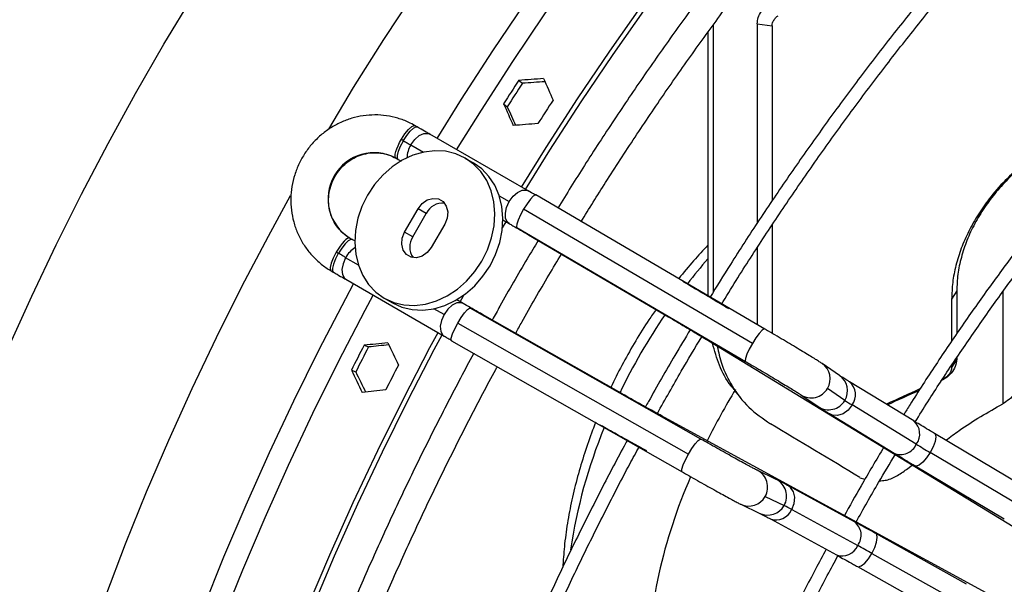
# Model space of a CAD drawing. Units: millimetres. Extents: x 5 to 415, y 3 to 291.
# Drawn here: x 248 to 252, y 59 to 61 of the extents above; entities that cross this region are included whole.
import ezdxf

# ---------------------------------------------------------------- set-up
doc = ezdxf.new("R2010")
doc.units = ezdxf.units.MM

msp = doc.modelspace()

# ---------------------------------------------------------------- linework, layer by layer
at = {"color": 7, "linetype": 'Continuous', "lineweight": 25}
for p, q in [((251.3673, 61.0708), (251.3673, 60.2492)), ((251.3673, 61.0708), (251.4283, 61.0618)), ((251.1637, 61.0349), (251.1637, 59.9495)), ((251.1871, 59.9667), (251.1871, 61.067)), ((251.4283, 61.0618), (251.4283, 60.3401)), ((250.3844, 60.8372), (250.3996, 60.8251)), ((250.3219, 60.7405), (250.337, 60.7284)), ((249.9658, 60.6452), (249.9565, 60.6505)), ((249.9005, 60.5945), (249.9098, 60.5892)), ((250.4226, 60.3815), (250.0172, 60.6155)), ((249.8787, 60.5158), (249.888, 60.5105)), ((249.888, 60.5105), (249.8999, 60.5036)), ((250.1635, 60.5168), (250.1968, 60.4976)), ((251.3981, 59.8119), (250.4551, 60.3652)), ((249.9141, 60.2118), (249.9696, 60.308)), ((250.0029, 60.2888), (249.9696, 60.308)), ((251.3474, 59.7528), (250.4043, 60.306)), ((249.9474, 60.1925), (250.0029, 60.2888)), ((250.3188, 60.2618), (250.3448, 60.2468)), ((250.0796, 60.2445), (250.024, 60.1483)), ((250.317, 60.2286), (250.3321, 60.2541)), ((250.3764, 60.231), (251.3194, 59.6778)), ((251.4283, 60.2403), (251.4283, 59.7942)), ((249.6979, 60.1812), (249.6886, 60.1866)), ((249.9474, 60.1925), (249.9141, 60.2118)), ((250.4248, 60.2002), (250.9819, 59.8733)), ((251.3673, 60.1472), (251.3673, 59.83)), ((249.6407, 60.123), (249.6314, 60.1284)), ((249.6109, 60.0518), (249.6201, 60.0465)), ((249.6715, 60.0168), (250.0769, 59.7828)), ((249.8301, 59.9395), (249.8635, 59.9203)), ((250.1547, 59.9175), (250.1287, 59.9325)), ((252.1893, 59.9695), (252.1682, 59.9352)), ((252.1682, 59.9352), (252.1682, 59.7613)), ((252.1893, 59.9695), (252.1893, 59.7926)), ((251.1348, 59.358), (250.1842, 59.898)), ((250.7967, 59.5525), (250.2351, 59.8715)), ((250.1332, 59.8363), (251.0838, 59.2963)), ((249.7471, 59.7449), (249.7651, 59.7378)), ((250.1073, 59.7628), (251.058, 59.2227)), ((251.1677, 59.7626), (253.557, 58.3033)), ((252.1893, 59.6938), (252.1893, 59.6872)), ((251.7062, 59.6203), (251.6346, 59.6694)), ((252.1893, 59.6872), (252.1682, 59.6529)), ((252.1682, 59.6624), (252.1682, 59.6529)), ((249.6946, 59.6423), (249.7126, 59.6353)), ((252.0121, 59.4328), (251.7476, 59.5944)), ((251.2748, 59.5569), (251.2982, 59.5278)), ((251.5466, 59.5411), (251.6182, 59.492)), ((251.728, 59.5175), (251.6565, 59.5666)), ((252.0225, 59.3372), (251.7579, 59.4988)), ((253.4436, 58.107), (250.9855, 59.447)), ((251.6665, 59.4616), (251.931, 59.3001)), ((252.465, 59.1624), (252.0972, 59.3816)), ((252.4474, 59.0836), (252.0797, 59.3028)), ((251.9824, 59.233), (252.0061, 59.2505)), ((252.0176, 59.248), (252.3853, 59.0288)), ((251.445, 59.1921), (251.3668, 59.2295)), ((251.7677, 59.0171), (251.4955, 59.1654)), ((251.7905, 59.199), (251.811, 59.1924)), ((251.3996, 59.1217), (251.4778, 59.0842)), ((251.2996, 59.0892), (251.3779, 59.0518)), ((251.509, 59.0677), (251.7812, 58.9193)), ((251.4211, 59.0288), (251.6932, 58.8805)), ((252.2297, 58.7593), (251.856, 58.9682)), ((251.8396, 58.887), (252.2133, 58.6781)), ((251.7801, 58.8324), (252.1538, 58.6235))]:
    msp.add_line(p, q, dxfattribs=at)
at = {"color": 8, "linetype": 'Continuous', "lineweight": 25}
for p, q in [((249.94, 60.5717), (249.9923, 60.5415)), ((250.3038, 60.3617), (250.3454, 60.3377)), ((249.7232, 60.0754), (249.6709, 60.1055)), ((252.3788, 59.9651), (252.3788, 59.5036)), ((250.0763, 59.8715), (250.0347, 59.8956))]:
    msp.add_line(p, q, dxfattribs=at)
at = {"color": 8, "linetype": 'Continuous', "lineweight": 25, "flags": 128}
for points in [[(249.601, 60.6362), (249.7038, 60.807), (249.8286, 61.0061), (249.9569, 61.2025), (250.0887, 61.3958), (250.2238, 61.586), (250.362, 61.7727), (250.5032, 61.9557), (250.6473, 62.135), (250.7941, 62.3102), (250.9434, 62.4812), (251.095, 62.6477), (251.2489, 62.8097), (251.4047, 62.9669), (251.5624, 63.1191), (251.7218, 63.2662), (251.8827, 63.408), (252.0449, 63.5444), (252.2082, 63.6752), (252.3726, 63.8003), (252.5376, 63.9195)], [(250.0479, 60.5978), (250.1484, 60.7594), (250.277, 60.9585), (250.409, 61.1546), (250.5445, 61.3476), (250.6831, 61.5372), (250.8247, 61.7232), (250.9693, 61.9055), (251.1166, 62.0838), (251.2664, 62.258), (251.4187, 62.4278), (251.5733, 62.5931), (251.7299, 62.7537), (251.8884, 62.9094), (252.0487, 63.06), (252.2105, 63.2054), (252.3738, 63.3455), (252.5382, 63.48)], [(250.1284, 60.5513), (250.2301, 60.7149), (250.3593, 60.9149), (250.492, 61.1119), (250.628, 61.3058), (250.7673, 61.4963), (250.9096, 61.6832), (251.0548, 61.8663), (251.2028, 62.0455), (251.3533, 62.2204), (251.5063, 62.391), (251.6616, 62.5571), (251.8189, 62.7184), (251.9782, 62.8748), (252.1392, 63.0261), (252.3018, 63.1722), (252.4657, 63.3129)], [(248.2816, 59.7352), (248.3776, 59.9475), (248.4781, 60.1587), (248.5829, 60.3684), (248.6919, 60.5764), (248.8051, 60.7826), (248.9223, 60.9866), (249.0433, 61.1883)], [(249.9005, 60.5945), (249.915, 60.6168), (249.9297, 60.635), (249.943, 60.647), (249.9532, 60.6513), (249.9565, 60.6505)], [(249.9098, 60.5892), (249.9234, 60.6103), (249.9374, 60.628), (249.9503, 60.6402), (249.9606, 60.6457), (249.9658, 60.6452)], [(249.888, 60.5105), (249.8848, 60.5151), (249.8847, 60.5271), (249.8891, 60.5446), (249.8975, 60.5657), (249.9092, 60.5881)], [(249.94, 60.5717), (249.9559, 60.5932), (249.9744, 60.6093), (249.9934, 60.6179), (250.0106, 60.6182), (250.0172, 60.6155)], [(250.3454, 60.3377), (250.3613, 60.3592), (250.3798, 60.3752), (250.3988, 60.3839), (250.416, 60.3842), (250.4226, 60.3815)], [(248.0726, 55.5962), (248.0753, 55.7899), (248.0836, 55.9866), (248.0974, 56.186), (248.1168, 56.388), (248.1416, 56.5923), (248.1718, 56.7987), (248.2075, 57.0069), (248.2485, 57.2168), (248.2949, 57.4281), (248.3466, 57.6405), (248.4035, 57.8539), (248.4656, 58.068), (248.5327, 58.2825), (248.6049, 58.4973), (248.682, 58.7121), (248.764, 58.9266), (248.8508, 59.1406), (248.9422, 59.3539), (249.0382, 59.5662), (249.1386, 59.7773), (249.2435, 59.987), (249.3525, 60.1951), (249.4443, 60.363)], [(250.3448, 60.2467), (250.3381, 60.2522), (250.3303, 60.2679), (250.329, 60.2891), (250.3342, 60.3133), (250.3454, 60.3377)], [(249.6979, 60.1812), (249.6923, 60.1816), (249.6818, 60.1758), (249.6689, 60.1632), (249.6549, 60.1454), (249.6413, 60.1241)], [(250.4248, 60.2002), (250.4233, 60.2027), (250.4231, 60.2036)], [(249.6314, 60.1284), (249.6193, 60.1047), (249.6109, 60.0828), (249.6071, 60.0653), (249.6086, 60.0543), (249.6109, 60.0518)], [(249.6407, 60.123), (249.6292, 60.1006), (249.6209, 60.0797), (249.6167, 60.0624), (249.6171, 60.0507), (249.6201, 60.0465)], [(249.6709, 60.1055), (249.6602, 60.0811), (249.6556, 60.057), (249.6575, 60.0362), (249.6659, 60.0212), (249.6715, 60.0168)], [(248.3916, 55.2942), (248.3943, 55.4897), (248.4026, 55.6883), (248.4164, 55.8896), (248.4357, 56.0934), (248.4605, 56.2996), (248.4907, 56.5079), (248.5264, 56.718), (248.5674, 56.9298), (248.6137, 57.143), (248.6654, 57.3574), (248.7223, 57.5728), (248.7843, 57.7889), (248.8515, 58.0055), (248.9236, 58.2223), (249.0008, 58.4392), (249.0828, 58.6558), (249.1695, 58.872), (249.261, 59.0875), (249.357, 59.3021), (249.4576, 59.5156), (249.5624, 59.7277), (249.6716, 59.9381), (249.7037, 59.9982)], [(248.4652, 55.2245), (248.4679, 55.4209), (248.4763, 55.6204), (248.4901, 55.8226), (248.5095, 56.0274), (248.5344, 56.2345), (248.5648, 56.4437), (248.6006, 56.6549), (248.6418, 56.8676), (248.6884, 57.0818), (248.7403, 57.2972), (248.7974, 57.5136), (248.8597, 57.7307), (248.9272, 57.9483), (248.9997, 58.1661), (249.0772, 58.384), (249.1596, 58.6016), (249.2467, 58.8188), (249.3386, 59.0353), (249.4351, 59.2509), (249.5361, 59.4654), (249.6415, 59.6784), (249.7511, 59.8899), (249.7842, 59.9518)], [(250.1548, 59.9175), (250.1466, 59.9205), (250.1292, 59.9195), (250.1101, 59.91), (250.0918, 59.8934), (250.0763, 59.8715)], [(250.0763, 59.8715), (250.0656, 59.8471), (250.061, 59.823), (250.0629, 59.8022), (250.0713, 59.7872), (250.0769, 59.7828)], [(250.2351, 59.8715), (250.2321, 59.8716), (250.2313, 59.8713)], [(250.9819, 59.8733), (250.9804, 59.8758), (250.9802, 59.8768)], [(251.3981, 59.8119), (251.3957, 59.8122), (251.3873, 59.8068), (251.3754, 59.794), (251.3616, 59.7752), (251.3474, 59.7528)], [(251.1677, 59.7626), (251.1813, 59.7571), (251.1855, 59.7563)], [(251.3474, 59.7528), (251.3345, 59.7294), (251.3246, 59.7079), (251.3188, 59.6908), (251.3179, 59.6803), (251.3194, 59.6778)], [(250.7967, 59.5525), (250.7937, 59.5526), (250.7929, 59.5523)], [(251.7579, 59.4988), (251.7414, 59.4776), (251.7206, 59.4625), (251.6983, 59.4554), (251.677, 59.4569), (251.6666, 59.4616)], [(250.9855, 59.447), (250.997, 59.4379), (250.9997, 59.4347)], [(252.0972, 59.3816), (252.1002, 59.3787), (252.1027, 59.3668), (252.0999, 59.3486), (252.0918, 59.3264), (252.0797, 59.3028)], [(251.0838, 59.2963), (251.0977, 59.3191), (251.1113, 59.3385), (251.1232, 59.352), (251.1319, 59.3581), (251.1348, 59.358)], [(251.058, 59.2227), (251.0565, 59.2247), (251.057, 59.2347), (251.0622, 59.2514), (251.0715, 59.2728), (251.0838, 59.2963)], [(252.0797, 59.3028), (252.0648, 59.2806), (252.0491, 59.2625), (252.0343, 59.2508), (252.0223, 59.2467), (252.0176, 59.248)], [(251.509, 59.0677), (251.5191, 59.0926), (251.5218, 59.1181), (251.5168, 59.141), (251.5048, 59.1587), (251.4956, 59.1654)], [(251.8396, 58.887), (251.8514, 58.9109), (251.8592, 58.9336), (251.862, 58.9523), (251.8595, 58.9646), (251.856, 58.9682)], [(251.7801, 58.8324), (251.7841, 58.8313), (251.7957, 58.835), (251.81, 58.8466), (251.8252, 58.8646), (251.8396, 58.887)]]:
    msp.add_lwpolyline(points, dxfattribs=at)
at = {"color": 7, "linetype": 'Continuous', "lineweight": 25, "flags": 128}
for points in [[(250.3957, 60.397), (250.4975, 60.5606), (250.6266, 60.7606), (250.7593, 60.9576), (250.8954, 61.1515), (251.0346, 61.3419), (251.1769, 61.5288), (251.3222, 61.712), (251.4701, 61.8911), (251.6207, 62.0661), (251.7737, 62.2367), (251.9289, 62.4027), (252.0863, 62.564), (252.2455, 62.7204), (252.4065, 62.8718)], [(250.4124, 60.3873), (250.5129, 60.549), (250.6415, 60.748), (250.7736, 60.9442), (250.909, 61.1371), (251.0476, 61.3267), (251.1893, 61.5128), (251.3338, 61.6951), (251.4811, 61.8734), (251.631, 62.0475), (251.7833, 62.2173), (251.9378, 62.3826), (252.0944, 62.5432), (252.253, 62.6989), (252.4132, 62.8495)], [(249.8787, 60.5158), (249.876, 60.5192), (249.8749, 60.525), (249.8755, 60.5331), (249.8777, 60.5432), (249.8815, 60.5549), (249.8867, 60.5677), (249.8931, 60.5811), (249.9005, 60.5945)], [(249.9092, 60.5881), (249.9132, 60.5857), (249.9172, 60.5834), (249.9211, 60.5812), (249.9249, 60.579), (249.9287, 60.5768), (249.9323, 60.5747), (249.9359, 60.5726), (249.9394, 60.5706)], [(250.1635, 60.5168), (250.1246, 60.5346), (250.0825, 60.5448), (250.0383, 60.5471), (249.9931, 60.5417), (249.948, 60.5285), (249.9041, 60.5079), (249.8625, 60.4805), (249.8242, 60.4468), (249.7901, 60.4077), (249.7611, 60.3642), (249.738, 60.3174), (249.7212, 60.2684), (249.7111, 60.2183), (249.7082, 60.1686), (249.7123, 60.1203), (249.7234, 60.0746), (249.7413, 60.0327), (249.7655, 59.9957), (249.7953, 59.9643), (249.8302, 59.9395)], [(249.8302, 59.9395), (249.8691, 59.9218), (249.9112, 59.9116), (249.9553, 59.9092), (250.0005, 59.9146), (250.0456, 59.9278), (250.0895, 59.9484), (250.1312, 59.9759), (250.1695, 60.0095), (250.2036, 60.0486), (250.2325, 60.0921), (250.2557, 60.1389), (250.2725, 60.188), (250.2825, 60.238), (250.2855, 60.2878), (250.2813, 60.3361), (250.2702, 60.3817), (250.2523, 60.4236), (250.2282, 60.4607), (250.1983, 60.492), (250.1635, 60.5168)], [(249.8635, 59.9202), (249.9024, 59.9025), (249.9445, 59.8923), (249.9887, 59.8899), (250.0339, 59.8954), (250.079, 59.9086), (250.1229, 59.9292), (250.1645, 59.9566), (250.2028, 59.9903), (250.2369, 60.0294), (250.2659, 60.0728), (250.289, 60.1197), (250.3058, 60.1687), (250.3158, 60.2187), (250.3188, 60.2685), (250.3147, 60.3168), (250.3035, 60.3625), (250.2857, 60.4044), (250.2615, 60.4414), (250.2316, 60.4727), (250.1968, 60.4976)], [(249.9696, 60.308), (249.9862, 60.3291), (250.0075, 60.3439), (250.0308, 60.3505), (250.0534, 60.3481), (250.0725, 60.3371), (250.0858, 60.3187), (250.0917, 60.2952), (250.0896, 60.2695), (250.0796, 60.2445)], [(250.4551, 60.3652), (250.4527, 60.3654), (250.4443, 60.3601), (250.4324, 60.3472), (250.4186, 60.3284), (250.4043, 60.306)], [(250.4043, 60.306), (250.3915, 60.2826), (250.3816, 60.2611), (250.3758, 60.244), (250.3749, 60.2335), (250.3764, 60.231)], [(249.6886, 60.1866), (249.6844, 60.1873), (249.6788, 60.1853), (249.672, 60.1807), (249.6644, 60.1738), (249.6562, 60.1646), (249.6477, 60.1537), (249.6394, 60.1415), (249.6314, 60.1284)], [(250.024, 60.1483), (250.0074, 60.1272), (249.9862, 60.1124), (249.9629, 60.1058), (249.9403, 60.1082), (249.9212, 60.1192), (249.9079, 60.1376), (249.9019, 60.1611), (249.9041, 60.1868), (249.9141, 60.2118)], [(249.6715, 60.1066), (249.668, 60.1087), (249.6645, 60.1107), (249.6608, 60.1128), (249.657, 60.115), (249.6532, 60.1172), (249.6493, 60.1195), (249.6453, 60.1218), (249.6413, 60.1241)], [(250.1428, 59.9244), (250.1494, 59.9363), (250.1581, 59.9518)], [(250.1332, 59.8363), (250.147, 59.8591), (250.1607, 59.8785), (250.1726, 59.892), (250.1812, 59.8981), (250.1842, 59.898)], [(250.1073, 59.7628), (250.1059, 59.7648), (250.1063, 59.7747), (250.1115, 59.7914), (250.1209, 59.8128), (250.1332, 59.8363)], [(248.7325, 55.0701), (248.7353, 55.2666), (248.7436, 55.466), (248.7575, 55.6683), (248.7769, 55.873), (248.8018, 56.0802), (248.8321, 56.2894), (248.868, 56.5005), (248.9092, 56.7133), (248.9558, 56.9275), (249.0076, 57.1429), (249.0648, 57.3593), (249.1271, 57.5763), (249.1946, 57.7939), (249.2671, 58.0118), (249.3446, 58.2296), (249.4269, 58.4473), (249.5141, 58.6645), (249.606, 58.881), (249.7025, 59.0966), (249.8035, 59.311), (249.9088, 59.5241), (250.0185, 59.7355), (250.0516, 59.7974)], [(248.7561, 55.0837), (248.7589, 55.2793), (248.7672, 55.4778), (248.781, 55.6791), (248.8003, 55.883), (248.825, 56.0891), (248.8553, 56.2974), (248.8909, 56.5075), (248.9319, 56.7193), (248.9783, 56.9326), (249.0299, 57.147), (249.0868, 57.3623), (249.1489, 57.5784), (249.216, 57.795), (249.2882, 58.0119), (249.3653, 58.2287), (249.4473, 58.4454), (249.5341, 58.6616), (249.6255, 58.8771), (249.7216, 59.0917), (249.8221, 59.3051), (249.927, 59.5172), (250.0362, 59.7277), (250.0683, 59.7878)]]:
    msp.add_lwpolyline(points, dxfattribs=at)
at = {"color": 7, "linetype": 'Continuous', "lineweight": 25}
for centre, radius, start, end in [((260.8246, 54.0167), 12.4707, 146.8436, 147.37277), ((260.7917, 54.0357), 12.4134, 146.84238, 147.37399), ((260.9661, 53.9351), 12.4707, 146.8436, 147.37277), ((250.165, 60.4404), 0.2954, 149.7551, 150), ((250.056, 60.5033), 0.1347, 149.4631, 150), ((249.7883, 60.3485), 0.1902, 61.5956, 238.4044), ((250.0717, 60.2542), 0.0769, 85.0156, 153.2961), ((250.0117, 60.1503), 0.0769, 146.7035, 214.9754), ((249.8971, 59.9764), 0.2954, 150, 150.2449), ((249.7882, 60.0393), 0.1347, 150, 150.5369), ((260.8217, 54.011), 12.471, 152.6272, 153.15637), ((260.7888, 54.03), 12.4137, 152.62598, 153.15759), ((260.9632, 53.9293), 12.471, 152.6272, 153.15637), ((258.2757, 45.6503), 15.2487, 114.14718, 114.71874), ((258.281, 45.5582), 15.3304, 114.05087, 114.58227), ((252.226, 60.2781), 0.9091, 236.7869, 239.0141), ((255.3966, 64.8767), 6.4862, 238.65391, 239.24376), ((251.0636, 58.2647), 0.9182, 60.9814, 63.1865), ((248.6389, 53.1707), 6.5514, 60.75405, 61.33803)]:
    msp.add_arc(centre, radius, start, end, dxfattribs=at)
at = {"color": 8, "linetype": 'Continuous', "lineweight": 25}
for centre, radius, start, end in [((250.0323, 60.5134), 0.1091, 148.393, 177.6507), ((249.7675, 60.0548), 0.1091, 122.3417, 151.6084), ((252.9393, 58.5524), 2.3561, 138.9078, 142.1261), ((253.0872, 58.4434), 2.5398, 145.7603, 154.2186), ((251.5906, 59.6063), 0.0769, 328.9221, 55.1188), ((251.6621, 59.5572), 0.0769, 328.9495, 55.069), ((251.703, 59.5412), 0.0694, 322.3393, 50.0084), ((253.6543, 58.116), 2.7825, 148.6743, 153.6442), ((251.5897, 59.605), 0.0771, 236.0786, 330.0988), ((251.6612, 59.556), 0.0771, 236.0926, 330.0635), ((252.6913, 58.5968), 2.1153, 157.5285, 171.7114), ((251.9668, 59.3795), 0.07, 322.7609, 49.5948), ((251.9583, 59.364), 0.0695, 246.9155, 337.3086), ((253.0648, 58.3348), 2.1545, 156.2599, 178.6803), ((251.3329, 59.1603), 0.0771, 329.9012, 63.8836), ((251.4111, 59.1228), 0.0771, 329.9365, 63.8693), ((251.3323, 59.1589), 0.0769, 244.8434, 331.0779), ((251.4105, 59.1214), 0.0769, 244.8928, 331.0506), ((251.4448, 59.094), 0.0694, 249.9858, 337.6603), ((251.7259, 58.9615), 0.0695, 322.6909, 53.0787), ((251.7167, 58.9464), 0.07, 250.3993, 337.2386)]:
    msp.add_arc(centre, radius, start, end, dxfattribs=at)
at = {"color": 7, "linetype": 'Continuous', "lineweight": 25}
for centre, major_axis, ratio, start_param, end_param in [((253.5801, 58.1951), (13.2337, 0.2728), 0.21055, 1.802389, 1.810347), ((253.5801, 58.1951), (13.1729, 0.2715), 0.21055, 1.80306, 1.81031), ((253.863, 58.0319), (-5.7144, 11.4824), 0.145292, 1.251803, 1.259761), ((253.5801, 58.1951), (-5.7144, 11.4824), 0.145292, 1.275676, 1.283634), ((253.5801, 58.1951), (-5.6882, 11.4297), 0.145292, 1.275712, 1.28256), ((253.863, 58.0319), (13.2337, 0.2728), 0.21055, 1.826261, 1.834219), ((253.5801, 58.1951), (12.8017, 0.7931), 0.145356, 1.857905, 1.865863), ((253.5801, 58.1951), (12.7428, 0.7895), 0.145356, 1.858978, 1.865827), ((253.863, 58.0319), (-6.3811, 11.5965), 0.210493, 1.307324, 1.315282), ((253.5801, 58.1951), (-6.3811, 11.5965), 0.210493, 1.331196, 1.339154), ((253.5801, 58.1951), (-6.3518, 11.5432), 0.210493, 1.331233, 1.338483), ((253.863, 58.0319), (12.8017, 0.7931), 0.145356, 1.881778, 1.889736), ((256.707, 52.6659), (10.27, -8.3768), 0.184237, 2.213111, 2.253892)]:
    msp.add_ellipse(centre, major_axis=major_axis, ratio=ratio, start_param=start_param, end_param=end_param, dxfattribs=at)
for points, knots in [([(253.9829, 63.8279), (253.9456, 63.8063), (253.855, 63.7539), (253.7112, 63.6641), (253.5516, 63.5595), (253.3925, 63.4492), (253.234, 63.3336), (253.0763, 63.2127), (252.9195, 63.0867), (252.7638, 62.9556), (252.6093, 62.8197), (252.4561, 62.6791), (252.3045, 62.5338), (252.1545, 62.3841), (252.0064, 62.23), (251.8602, 62.0718), (251.716, 61.9096), (251.5741, 61.7434), (251.4346, 61.5736), (251.2975, 61.4002), (251.1631, 61.2235), (251.0315, 61.0436), (250.9026, 60.8606), (250.7769, 60.6748), (250.6573, 60.4914), (250.5813, 60.3689), (250.5448, 60.3101)], [0, 0, 0, 0, 0.0296052, 0.0719652, 0.1143237, 0.1566803, 0.1990347, 0.2413868, 0.2837364, 0.3260834, 0.3684279, 0.4107698, 0.4531093, 0.4954464, 0.5377812, 0.5801139, 0.6224445, 0.6647733, 0.7071004, 0.749426, 0.7917502, 0.8340732, 0.8763952, 0.9187163, 0.9610368, 1, 1, 1, 1]), ([(250.6408, 60.2538), (250.6744, 60.3081), (250.7472, 60.4257), (250.8632, 60.6037), (250.9878, 60.7883), (251.1155, 60.97), (251.246, 61.1487), (251.3792, 61.3242), (251.515, 61.4963), (251.6533, 61.6649), (251.7939, 61.8298), (251.9367, 61.9908), (252.0816, 62.1478), (252.2283, 62.3006), (252.3768, 62.4491), (252.5268, 62.5931), (252.6784, 62.7324), (252.8312, 62.8671), (252.9852, 62.9968), (253.1402, 63.1215), (253.296, 63.2411), (253.4525, 63.3555), (253.6095, 63.4645), (253.7669, 63.5679), (253.9099, 63.6573), (254.0005, 63.7097), (254.0384, 63.7317)], [0, 0, 0, 0, 0.036322, 0.078752, 0.121181, 0.163609, 0.206037, 0.248463, 0.290887, 0.333311, 0.375732, 0.418152, 0.460569, 0.502985, 0.545398, 0.587808, 0.630216, 0.672621, 0.715023, 0.757422, 0.799819, 0.842212, 0.884602, 0.92699, 0.969375, 1, 1, 1, 1]), ([(254.4312, 63.2741), (254.4176, 63.2665), (254.3522, 63.2295), (254.235, 63.1575), (254.0796, 63.0581), (253.9246, 62.9526), (253.7702, 62.8419), (253.6165, 62.7259), (253.4636, 62.6047), (253.3117, 62.4785), (253.161, 62.3474), (253.0116, 62.2114), (252.8637, 62.0708), (252.7174, 61.9258), (252.5728, 61.7764), (252.4302, 61.6227), (252.2896, 61.4651), (252.1513, 61.3035), (252.0152, 61.1383), (251.8817, 60.9695), (251.7507, 60.7973), (251.6226, 60.6219), (251.4972, 60.4435), (251.375, 60.2622), (251.2662, 60.0951), (251.1997, 59.9873), (251.1716, 59.9418)], [0, 0, 0, 0, 0.011341, 0.054848, 0.098354, 0.141859, 0.185362, 0.228865, 0.272366, 0.315866, 0.359364, 0.402861, 0.446356, 0.489851, 0.533344, 0.576835, 0.620326, 0.663815, 0.707304, 0.750792, 0.794279, 0.837765, 0.881251, 0.924736, 0.968221, 1, 1, 1, 1]), ([(251.2194, 59.9132), (251.2395, 59.9461), (251.2978, 60.0412), (251.3978, 60.1958), (251.5189, 60.3769), (251.6432, 60.5551), (251.7703, 60.7304), (251.9001, 60.9025), (252.0326, 61.0712), (252.1676, 61.2365), (252.3049, 61.398), (252.4444, 61.5557), (252.586, 61.7094), (252.7295, 61.8589), (252.8748, 62.0041), (253.0217, 62.1448), (253.17, 62.2809), (253.3196, 62.4122), (253.4704, 62.5386), (253.6222, 62.66), (253.7748, 62.7763), (253.9281, 62.8872), (254.082, 62.9929), (254.2361, 63.0927), (254.3619, 63.1705), (254.4361, 63.2128), (254.4589, 63.2258)], [0, 0, 0, 0, 0.023074, 0.066614, 0.110153, 0.153692, 0.19723, 0.240768, 0.284305, 0.327841, 0.371376, 0.41491, 0.458444, 0.501975, 0.545506, 0.589035, 0.632563, 0.676089, 0.719613, 0.763136, 0.806658, 0.850177, 0.893696, 0.937212, 0.980728, 1, 1, 1, 1]), ([(254.5319, 62.0609), (254.4872, 62.0346), (254.3962, 61.9811), (254.2591, 61.8933), (254.121, 61.7994), (253.9834, 61.7001), (253.8465, 61.5955), (253.7105, 61.4857), (253.5756, 61.371), (253.442, 61.2514), (253.3098, 61.1272), (253.1792, 60.9984), (253.0504, 60.8653), (252.9234, 60.7279), (252.7986, 60.5866), (252.676, 60.4414), (252.5558, 60.2926), (252.4382, 60.1403), (252.3233, 59.9848), (252.2112, 59.8262), (252.1023, 59.6646), (252.0222, 59.5418), (251.9794, 59.4721), (251.9708, 59.4581)], [0, 0, 0, 0, 0.04786, 0.09733, 0.146799, 0.196267, 0.245732, 0.295195, 0.344656, 0.394114, 0.443571, 0.493025, 0.542477, 0.591927, 0.641376, 0.690823, 0.740268, 0.789712, 0.839155, 0.888597, 0.938038, 0.987479, 1, 1, 1, 1]), ([(252.0183, 59.4291), (252.0354, 59.4567), (252.0867, 59.5394), (252.1756, 59.6747), (252.2848, 59.8347), (252.397, 59.9917), (252.512, 60.1457), (252.6297, 60.2963), (252.7499, 60.4434), (252.8724, 60.5868), (252.997, 60.7263), (253.1237, 60.8618), (253.2522, 60.993), (253.3824, 61.1198), (253.5141, 61.242), (253.6472, 61.3595), (253.7814, 61.4721), (253.9165, 61.5797), (254.0525, 61.682), (254.1891, 61.7792), (254.3262, 61.8707), (254.4498, 61.9488), (254.5276, 61.9938), (254.5597, 62.0123)], [0, 0, 0, 0, 0.024795, 0.074313, 0.123831, 0.173347, 0.222863, 0.272377, 0.32189, 0.371402, 0.420912, 0.47042, 0.519926, 0.56943, 0.618931, 0.66843, 0.717927, 0.767421, 0.816912, 0.866401, 0.915887, 0.965371, 1, 1, 1, 1]), ([(251.3673, 61.0708), (251.3681, 61.0792), (251.3698, 61.096), (251.3821, 61.1202), (251.3981, 61.1405), (251.4104, 61.1502), (251.4166, 61.1551)], [0, 0, 0, 0, 0.277797, 0.556455, 0.777982, 1, 1, 1, 1]), ([(251.4283, 61.0618), (251.4287, 61.0661), (251.4296, 61.0747), (251.436, 61.0868), (251.444, 61.0967), (251.45, 61.1015), (251.4529, 61.1038)], [0, 0, 0, 0, 0.286198, 0.568538, 0.786488, 1, 1, 1, 1]), ([(249.9565, 60.6505), (249.9481, 60.6551), (249.9256, 60.6673), (249.8865, 60.6819), (249.8395, 60.6923), (249.7914, 60.6957), (249.7431, 60.6921), (249.6956, 60.6817), (249.6499, 60.6645), (249.6069, 60.641), (249.5674, 60.6115), (249.5324, 60.5768), (249.5024, 60.5374), (249.4781, 60.4943), (249.4601, 60.4481), (249.4486, 60.4), (249.444, 60.3508), (249.4464, 60.3017), (249.4557, 60.2535), (249.4716, 60.2074), (249.494, 60.1642), (249.5223, 60.1249), (249.5559, 60.0902), (249.5863, 60.0666), (249.6054, 60.0551), (249.6109, 60.0518)], [0, 0, 0, 0, 0.02717, 0.072383, 0.117611, 0.162853, 0.208127, 0.253449, 0.298831, 0.344276, 0.389784, 0.43535, 0.480966, 0.526621, 0.572301, 0.617987, 0.663663, 0.709314, 0.754925, 0.800482, 0.845976, 0.891403, 0.936764, 0.982068, 1, 1, 1, 1]), ([(250.0172, 60.6155), (250.0126, 60.6182), (249.9992, 60.6259), (249.9817, 60.636), (249.9687, 60.6435), (249.9658, 60.6452)], [0, 0, 0, 0, 0.289327, 0.841506, 1, 1, 1, 1]), ([(249.6886, 60.1866), (249.6843, 60.1892), (249.6702, 60.1979), (249.6488, 60.2166), (249.6273, 60.2444), (249.6116, 60.2763), (249.6022, 60.3108), (249.5996, 60.3469), (249.6037, 60.383), (249.6144, 60.4179), (249.6313, 60.4502), (249.6537, 60.479), (249.6807, 60.503), (249.7115, 60.5215), (249.7448, 60.5339), (249.7795, 60.5397), (249.8143, 60.5386), (249.8482, 60.5312), (249.8686, 60.5209), (249.8787, 60.5158)], [0, 0, 0, 0, 0.026945, 0.088839, 0.150727, 0.21237, 0.273671, 0.334614, 0.395237, 0.455608, 0.51581, 0.575926, 0.636026, 0.696194, 0.756529, 0.817125, 0.878062, 0.93938, 1, 1, 1, 1]), ([(252.4637, 60.4919), (252.4382, 60.4698), (252.387, 60.4256), (252.3345, 60.3643), (252.299, 60.3163), (252.2769, 60.2831), (252.2566, 60.2492), (252.2323, 60.2033), (252.2067, 60.1448), (252.1848, 60.0741), (252.1708, 60.0036), (252.1691, 59.958), (252.1682, 59.9352)], [0, 0, 0, 0, 0.145017, 0.290028, 0.349289, 0.408345, 0.46741, 0.526699, 0.64494, 0.763191, 0.881591, 1, 1, 1, 1]), ([(252.4673, 60.49), (252.4467, 60.4724), (252.4055, 60.4373), (252.351, 60.3776), (252.3028, 60.3139), (252.2623, 60.2467), (252.23, 60.1774), (252.2068, 60.1073), (252.192, 60.0373), (252.1902, 59.9921), (252.1893, 59.9695)], [0, 0, 0, 0, 0.1239027, 0.2482828, 0.3730695, 0.4985886, 0.6238923, 0.7491412, 0.8745864, 1, 1, 1, 1]), ([(250.4553, 60.3625), (250.4545, 60.363), (250.4427, 60.3699), (250.4322, 60.3759), (250.4226, 60.3815)], [0, 0, 0, 0, 0.075138, 1, 1, 1, 1]), ([(250.3448, 60.2468), (250.3499, 60.2438), (250.3645, 60.2354), (250.3911, 60.2199), (250.4136, 60.2067), (250.4248, 60.2002)], [0, 0, 0, 0, 0.208406, 0.605003, 1, 1, 1, 1]), ([(249.7097, 60.1744), (249.7087, 60.175), (249.7049, 60.1772), (249.7009, 60.1795), (249.6979, 60.1812)], [0, 0, 0, 0, 0.276048, 1, 1, 1, 1]), ([(250.4645, 60.1769), (250.4494, 60.1519), (250.3955, 60.0625), (250.3323, 59.953), (250.2856, 59.868), (250.275, 59.8488)], [0, 0, 0, 0, 0.231513, 0.826551, 1, 1, 1, 1]), ([(251.1637, 60.1576), (251.1439, 60.1365), (251.1027, 60.0924), (251.064, 60.0447), (251.0438, 60.0198)], [0, 0, 0, 0, 0.478329, 1, 1, 1, 1]), ([(250.3716, 59.794), (250.3801, 59.8095), (250.4245, 59.8904), (250.4874, 59.9994), (250.5431, 60.092), (250.5603, 60.1207)], [0, 0, 0, 0, 0.140968, 0.734022, 1, 1, 1, 1]), ([(249.6201, 60.0465), (249.6254, 60.0435), (249.6407, 60.0346), (249.6579, 60.0247), (249.669, 60.0183), (249.6715, 60.0168)], [0, 0, 0, 0, 0.289327, 0.841515, 1, 1, 1, 1]), ([(251.2487, 59.8953), (251.2446, 59.8979), (251.2325, 59.9052), (251.2092, 59.9193), (251.1784, 59.9378), (251.1451, 59.9577), (251.1103, 59.9782), (251.0819, 59.995), (251.0655, 60.0047), (251.0606, 60.0075)], [0, 0, 0, 0, 0.088103, 0.257074, 0.425518, 0.593585, 0.761477, 0.929303, 1, 1, 1, 1]), ([(250.2351, 59.8715), (250.2291, 59.8749), (250.2117, 59.8848), (250.184, 59.9007), (250.1644, 59.9119), (250.1547, 59.9175)], [0, 0, 0, 0, 0.208556, 0.606056, 1, 1, 1, 1]), ([(250.951, 59.8939), (250.9408, 59.8793), (250.9111, 59.8368), (250.8656, 59.7632), (250.8151, 59.6737), (250.7813, 59.6094), (250.7656, 59.5747), (250.7639, 59.5711)], [0, 0, 0, 0, 0.143434, 0.418176, 0.692852, 0.967666, 1, 1, 1, 1]), ([(250.9819, 59.8733), (250.9879, 59.8698), (251.0054, 59.8596), (251.0347, 59.8422), (251.069, 59.8219), (251.1017, 59.8024), (251.1317, 59.7844), (251.1534, 59.7713), (251.1643, 59.7646), (251.1677, 59.7626)], [0, 0, 0, 0, 0.08802, 0.255852, 0.423842, 0.591762, 0.759517, 0.92695, 1, 1, 1, 1]), ([(251.6346, 59.6694), (251.6328, 59.6706), (251.6276, 59.6741), (251.6165, 59.6811), (251.5983, 59.6925), (251.5752, 59.7065), (251.5477, 59.7232), (251.5169, 59.7417), (251.4836, 59.7615), (251.4489, 59.7821), (251.4201, 59.799), (251.4033, 59.8089), (251.3981, 59.8119)], [0, 0, 0, 0, 0.059283, 0.171003, 0.278843, 0.392565, 0.504712, 0.61627, 0.727574, 0.838759, 0.949897, 1, 1, 1, 1]), ([(250.0769, 59.7828), (250.082, 59.7799), (250.0918, 59.7742), (250.1027, 59.768), (250.108, 59.765)], [0, 0, 0, 0, 0.52049, 1, 1, 1, 1]), ([(251.091, 59.8088), (251.0699, 59.7736), (251.0111, 59.6756), (250.9499, 59.5693), (250.9108, 59.4978), (250.9068, 59.4904)], [0, 0, 0, 0, 0.334785, 0.93198, 1, 1, 1, 1]), ([(250.9554, 59.4635), (250.988, 59.5216), (251.0476, 59.6281), (251.1101, 59.7328), (251.1385, 59.7803)], [0, 0, 0, 0, 0.54637, 1, 1, 1, 1]), ([(251.2764, 59.5582), (251.2703, 59.5648), (251.2429, 59.5949), (251.2086, 59.659), (251.1913, 59.7225), (251.183, 59.7532)], [0, 0, 0, 0, 0.1268824, 0.5782681, 1, 1, 1, 1]), ([(251.2021, 59.7416), (251.2077, 59.7162), (251.2208, 59.657), (251.2637, 59.5711), (251.3283, 59.4853), (251.3905, 59.4423), (251.4216, 59.4209)], [0, 0, 0, 0, 0.183777, 0.4279, 0.71451, 1, 1, 1, 1]), ([(250.1998, 59.7127), (250.1991, 59.7115), (250.1621, 59.6445), (250.0921, 59.5101), (249.9902, 59.3097), (249.8927, 59.1077), (249.799, 58.9046), (249.7094, 58.7005), (249.624, 58.4957), (249.5428, 58.2902), (249.4659, 58.0844), (249.3934, 57.8785), (249.3254, 57.6725), (249.2619, 57.4668), (249.203, 57.2615), (249.1488, 57.0569), (249.0993, 56.853), (249.0545, 56.6502), (249.0145, 56.4485), (248.9794, 56.2483), (248.9491, 56.0497), (248.9237, 55.8528), (248.9033, 55.6579), (248.8879, 55.4652), (248.8774, 55.2748), (248.8719, 55.087), (248.8714, 54.9019), (248.8758, 54.7196), (248.8853, 54.5405), (248.8998, 54.3646), (248.9193, 54.1921), (248.9437, 54.0232), (248.9731, 53.858), (249.0074, 53.6968), (249.0466, 53.5396), (249.0906, 53.3867), (249.1394, 53.2382), (249.1931, 53.0942), (249.2514, 52.9548), (249.3144, 52.8203), (249.3819, 52.6908), (249.454, 52.5663), (249.5305, 52.4471), (249.6114, 52.3332), (249.6966, 52.2247), (249.7859, 52.1218), (249.8793, 52.0246), (249.9767, 51.933), (250.0782, 51.8475), (250.1672, 51.7789), (250.2237, 51.7412), (250.2438, 51.7278)], [0, 0, 0, 0, 0.000385, 0.021417, 0.04245, 0.063482, 0.084516, 0.105549, 0.126583, 0.147618, 0.168653, 0.18969, 0.210727, 0.231765, 0.252804, 0.273845, 0.294886, 0.315929, 0.336973, 0.358019, 0.379066, 0.400114, 0.421164, 0.442216, 0.463268, 0.484322, 0.505377, 0.526433, 0.547489, 0.568546, 0.589603, 0.610659, 0.631713, 0.652766, 0.673815, 0.694861, 0.715902, 0.736936, 0.757963, 0.778982, 0.79999, 0.820987, 0.841971, 0.862942, 0.8839, 0.904842, 0.925771, 0.946686, 0.967589, 0.988482, 1, 1, 1, 1]), ([(250.1271, 51.9533), (250.1103, 51.9669), (250.0599, 52.0075), (249.9803, 52.0816), (249.888, 52.175), (249.7999, 52.2743), (249.7159, 52.3791), (249.6362, 52.4893), (249.5608, 52.6048), (249.4897, 52.7255), (249.4231, 52.8513), (249.361, 52.982), (249.3034, 53.1175), (249.2504, 53.2577), (249.202, 53.4025), (249.1584, 53.5518), (249.1195, 53.7053), (249.0854, 53.8629), (249.0561, 54.0245), (249.0316, 54.19), (249.012, 54.3591), (248.9973, 54.5317), (248.9875, 54.7077), (248.9827, 54.8868), (248.9827, 55.0689), (248.9877, 55.2538), (248.9976, 55.4414), (249.0125, 55.6314), (249.0322, 55.8237), (249.0569, 56.018), (249.0864, 56.2142), (249.1207, 56.4121), (249.1599, 56.6115), (249.2039, 56.8122), (249.2526, 57.014), (249.3059, 57.2166), (249.3639, 57.42), (249.4265, 57.6238), (249.4936, 57.828), (249.5652, 58.0322), (249.6411, 58.2363), (249.7213, 58.4401), (249.8058, 58.6434), (249.8945, 58.8459), (249.9872, 59.0475), (250.0837, 59.2481), (250.1846, 59.4471), (250.2556, 59.5837), (250.2941, 59.6534), (250.2965, 59.6577)], [0, 0, 0, 0, 0.0110964, 0.0331812, 0.0552544, 0.0773138, 0.0993581, 0.1213866, 0.1433993, 0.1653967, 0.1873797, 0.2093493, 0.2313071, 0.2532543, 0.2751926, 0.2971234, 0.3190479, 0.3409675, 0.3628832, 0.3847961, 0.4067069, 0.4286163, 0.4505251, 0.4724337, 0.4943424, 0.5162516, 0.5381615, 0.5600723, 0.5819843, 0.6038975, 0.625812, 0.6477278, 0.669645, 0.6915636, 0.7134835, 0.7354046, 0.757327, 0.7792506, 0.8011753, 0.823101, 0.8450276, 0.8669551, 0.8888834, 0.9108123, 0.9327418, 0.9546718, 0.9766022, 0.9985329, 1, 1, 1, 1]), ([(251.3194, 59.6778), (251.3254, 59.6742), (251.3429, 59.664), (251.3722, 59.6467), (251.4065, 59.6263), (251.4392, 59.6068), (251.4693, 59.5888), (251.4957, 59.5728), (251.5177, 59.5593), (251.5337, 59.5495), (251.5435, 59.5432), (251.5457, 59.5417), (251.5466, 59.5411)], [0, 0, 0, 0, 0.058552, 0.170196, 0.281945, 0.393648, 0.50524, 0.616619, 0.727571, 0.837579, 0.931803, 1, 1, 1, 1]), ([(252.1893, 59.6872), (252.1881, 59.6774), (252.1858, 59.6578), (252.1685, 59.6308), (252.1468, 59.6098), (252.1308, 59.6015), (252.1228, 59.5973)], [0, 0, 0, 0, 0.278853, 0.558317, 0.778476, 1, 1, 1, 1]), ([(252.1682, 59.6529), (252.1677, 59.6481), (252.1665, 59.6383), (252.1579, 59.6247), (252.147, 59.6142), (252.1392, 59.6101), (252.1353, 59.608)], [0, 0, 0, 0, 0.276863, 0.563163, 0.782672, 1, 1, 1, 1]), ([(251.7476, 59.5944), (251.7438, 59.5967), (251.733, 59.6033), (251.7197, 59.6116), (251.7095, 59.618), (251.7072, 59.6196), (251.7062, 59.6203)], [0, 0, 0, 0, 0.174376, 0.502261, 0.785359, 1, 1, 1, 1]), ([(250.9855, 59.447), (250.9813, 59.4492), (250.9693, 59.4558), (250.9462, 59.4686), (250.9155, 59.4856), (250.8821, 59.5042), (250.8473, 59.5238), (250.8185, 59.5401), (250.8018, 59.5496), (250.7967, 59.5525)], [0, 0, 0, 0, 0.087849, 0.254204, 0.421361, 0.589001, 0.756871, 0.924841, 1, 1, 1, 1]), ([(252.4294, 59.5469), (252.4219, 59.538), (252.4082, 59.5218), (252.3879, 59.5093), (252.3788, 59.5036)], [0, 0, 0, 0, 0.552408, 1, 1, 1, 1]), ([(251.6182, 59.492), (251.62, 59.4908), (251.6252, 59.4873), (251.6363, 59.4802), (251.6514, 59.4708), (251.6626, 59.464), (251.6665, 59.4616)], [0, 0, 0, 0, 0.175456, 0.506103, 0.825269, 1, 1, 1, 1]), ([(252.145, 59.3531), (252.1632, 59.3668), (252.2376, 59.4228), (252.318, 59.4689), (252.3788, 59.5036)], [0, 0, 0, 0, 0.243905, 1, 1, 1, 1]), ([(250.7018, 59.4275), (250.6973, 59.4165), (250.68, 59.3741), (250.6546, 59.2992), (250.6258, 59.2031), (250.6023, 59.1068), (250.5841, 59.0105), (250.5714, 58.9177), (250.5676, 58.8578), (250.5658, 58.8294)], [0, 0, 0, 0, 0.055126, 0.213712, 0.372844, 0.53263, 0.693151, 0.854445, 1, 1, 1, 1]), ([(250.7198, 59.4172), (250.7259, 59.4138), (250.7437, 59.4037), (250.7737, 59.3868), (250.8087, 59.3671), (250.8423, 59.3483), (250.8734, 59.331), (250.896, 59.3186), (250.9075, 59.3123), (250.911, 59.3104)], [0, 0, 0, 0, 0.087928, 0.255602, 0.42343, 0.591305, 0.759312, 0.927582, 1, 1, 1, 1]), ([(252.0972, 59.3816), (252.0916, 59.385), (252.0751, 59.3948), (252.0498, 59.41), (252.0274, 59.4235), (252.0159, 59.4305), (252.0121, 59.4328)], [0, 0, 0, 0, 0.173845, 0.504955, 0.835792, 1, 1, 1, 1]), ([(250.8321, 59.354), (250.8259, 59.3426), (250.7844, 59.2671), (250.7112, 59.1257), (250.613, 58.93), (250.519, 58.7329), (250.429, 58.5347), (250.343, 58.3357), (250.2613, 58.1359), (250.1838, 57.9356), (250.1106, 57.7351), (250.0419, 57.5345), (249.9776, 57.334), (249.9179, 57.1338), (249.8629, 56.9342), (249.8125, 56.7353), (249.7668, 56.5373), (249.7259, 56.3405), (249.6899, 56.145), (249.6586, 55.9511), (249.6323, 55.7589), (249.6109, 55.5686), (249.5944, 55.3805), (249.5829, 55.1946), (249.5764, 55.0113), (249.5748, 54.8307), (249.5782, 54.6529), (249.5866, 54.4782), (249.6, 54.3067), (249.6183, 54.1387), (249.6416, 53.9742), (249.6698, 53.8135), (249.7029, 53.6567), (249.7409, 53.504), (249.7837, 53.3556), (249.8312, 53.2115), (249.8835, 53.072), (249.9405, 52.9372), (250.0021, 52.8072), (250.0683, 52.6821), (250.1389, 52.5622), (250.214, 52.4475), (250.2934, 52.3381), (250.377, 52.2342), (250.4648, 52.1359), (250.5567, 52.0432), (250.6524, 51.9562), (250.7523, 51.8755), (250.8275, 51.8193), (250.8705, 51.7918), (250.8776, 51.7872)], [0, 0, 0, 0, 0.0038297, 0.0253975, 0.0469654, 0.0685335, 0.0901018, 0.1116703, 0.1332392, 0.1548085, 0.1763781, 0.1979483, 0.2195189, 0.2410902, 0.262662, 0.2842345, 0.3058077, 0.3273817, 0.3489563, 0.3705318, 0.3921081, 0.4136851, 0.4352629, 0.4568415, 0.4784208, 0.5000007, 0.5215812, 0.5431621, 0.5647432, 0.5863242, 0.6079049, 0.6294849, 0.6510638, 0.6726412, 0.6942164, 0.7157888, 0.7373579, 0.7589228, 0.7804828, 0.8020371, 0.8235851, 0.845126, 0.8666593, 0.8881847, 0.909702, 0.9312115, 0.9527136, 0.9742091, 0.9956991, 1, 1, 1, 1]), ([(250.4277, 52.2629), (250.405, 52.2899), (250.354, 52.3502), (250.2799, 52.4504), (250.2046, 52.5621), (250.1338, 52.6793), (250.0673, 52.8015), (250.0054, 52.9287), (249.948, 53.0608), (249.8952, 53.1976), (249.8471, 53.339), (249.8037, 53.4848), (249.7651, 53.6349), (249.7312, 53.7892), (249.7022, 53.9474), (249.6781, 54.1095), (249.6589, 54.2752), (249.6445, 54.4444), (249.6351, 54.6169), (249.6307, 54.7926), (249.6312, 54.9712), (249.6366, 55.1526), (249.647, 55.3366), (249.6623, 55.523), (249.6825, 55.7116), (249.7076, 55.9022), (249.7376, 56.0946), (249.7725, 56.2887), (249.8121, 56.4841), (249.8566, 56.6808), (249.9057, 56.8785), (249.9595, 57.077), (250.018, 57.2761), (250.081, 57.4756), (250.1485, 57.6753), (250.2204, 57.875), (250.2967, 58.0745), (250.3773, 58.2735), (250.462, 58.4719), (250.5509, 58.6695), (250.6437, 58.8661), (250.7407, 59.0613), (250.8198, 59.215), (250.8678, 59.303), (250.8809, 59.327)], [0, 0, 0, 0, 0.01969, 0.044028, 0.068358, 0.092679, 0.116991, 0.141295, 0.165591, 0.189882, 0.214167, 0.238447, 0.262723, 0.286997, 0.311268, 0.335537, 0.359805, 0.384072, 0.408339, 0.432606, 0.456873, 0.48114, 0.505407, 0.529675, 0.553944, 0.578213, 0.602483, 0.626754, 0.651026, 0.675299, 0.699572, 0.723846, 0.748121, 0.772397, 0.796673, 0.82095, 0.845227, 0.869505, 0.893783, 0.918062, 0.94234, 0.96662, 0.990899, 1, 1, 1, 1]), ([(251.3668, 59.2295), (251.366, 59.2299), (251.364, 59.2309), (251.3558, 59.2352), (251.3419, 59.2426), (251.3217, 59.2535), (251.2965, 59.2673), (251.2672, 59.2836), (251.2349, 59.3016), (251.2006, 59.3208), (251.1668, 59.3399), (251.145, 59.3522), (251.1348, 59.358)], [0, 0, 0, 0, 0.057863, 0.140017, 0.239273, 0.34634, 0.456231, 0.567181, 0.678582, 0.790192, 0.901901, 1, 1, 1, 1]), ([(251.8893, 59.3256), (251.8575, 59.2722), (251.8013, 59.178), (251.7481, 59.082), (251.725, 59.0403)], [0, 0, 0, 0, 0.565691, 1, 1, 1, 1]), ([(251.7734, 59.0139), (251.8044, 59.0692), (251.8575, 59.1642), (251.9136, 59.2575), (251.937, 59.2964)], [0, 0, 0, 0, 0.582406, 1, 1, 1, 1]), ([(251.931, 59.3001), (251.9352, 59.2975), (251.9473, 59.2902), (251.9706, 59.2761), (251.996, 59.2608), (252.0123, 59.2511), (252.0176, 59.248)], [0, 0, 0, 0, 0.173891, 0.507396, 0.839857, 1, 1, 1, 1]), ([(251.058, 59.2227), (251.0641, 59.2193), (251.0818, 59.2092), (251.1118, 59.1923), (251.1469, 59.1726), (251.1805, 59.1538), (251.2116, 59.1365), (251.2393, 59.1213), (251.2629, 59.1084), (251.2818, 59.0983), (251.2928, 59.0926), (251.2981, 59.09), (251.2996, 59.0892)], [0, 0, 0, 0, 0.058231, 0.169273, 0.280417, 0.391593, 0.502856, 0.614293, 0.726077, 0.83863, 0.953334, 1, 1, 1, 1]), ([(251.8714, 59.1862), (251.879, 59.1865), (251.9012, 59.1873), (251.9407, 59.2036), (251.9685, 59.2232), (251.9824, 59.233)], [0, 0, 0, 0, 0.205569, 0.603425, 1, 1, 1, 1]), ([(251.4955, 59.1654), (251.4915, 59.1676), (251.4797, 59.174), (251.4637, 59.1825), (251.4523, 59.1885), (251.4468, 59.1912), (251.445, 59.1921)], [0, 0, 0, 0, 0.172821, 0.506373, 0.84536, 1, 1, 1, 1]), ([(251.3779, 59.0518), (251.3787, 59.0514), (251.3806, 59.0504), (251.3889, 59.0461), (251.4021, 59.0391), (251.4148, 59.0322), (251.4211, 59.0288)], [0, 0, 0, 0, 0.172764, 0.418058, 0.714412, 1, 1, 1, 1]), ([(251.856, 58.9682), (251.8502, 58.9714), (251.8333, 58.9809), (251.8071, 58.9954), (251.7837, 59.0083), (251.7716, 59.0149), (251.7677, 59.0171)], [0, 0, 0, 0, 0.173598, 0.504952, 0.83703, 1, 1, 1, 1]), ([(251.6508, 58.9036), (251.6361, 58.8764), (251.5907, 58.7917), (251.5183, 58.6479), (251.4337, 58.4725), (251.3534, 58.2959), (251.277, 58.1184), (251.2049, 57.9403), (251.1371, 57.7617), (251.0736, 57.5829), (251.0146, 57.4042), (250.9601, 57.2257), (250.9103, 57.0476), (250.8651, 56.8703), (250.8246, 56.6939), (250.7889, 56.5187), (250.7581, 56.3448), (250.7321, 56.1726), (250.711, 56.0021), (250.6949, 55.8337), (250.6837, 55.6676), (250.6775, 55.504), (250.6762, 55.343), (250.68, 55.1849), (250.6887, 55.0299), (250.7025, 54.8782), (250.7211, 54.73), (250.7448, 54.5855), (250.7733, 54.4448), (250.8067, 54.3082), (250.8449, 54.1759), (250.888, 54.0479), (250.9357, 53.9245), (250.9882, 53.8059), (251.0452, 53.6921), (251.1068, 53.5834), (251.1728, 53.4799), (251.2431, 53.3817), (251.3177, 53.2889), (251.3965, 53.2018), (251.4793, 53.1202), (251.5662, 53.0448), (251.6391, 52.9873), (251.6844, 52.9572), (251.6981, 52.9481)], [0, 0, 0, 0, 0.011595, 0.036048, 0.060501, 0.084954, 0.109408, 0.133862, 0.158317, 0.182773, 0.207229, 0.231686, 0.256145, 0.280604, 0.305064, 0.329526, 0.353989, 0.378453, 0.402918, 0.427384, 0.451852, 0.476321, 0.500791, 0.525262, 0.549734, 0.574206, 0.598677, 0.623148, 0.647617, 0.672084, 0.696548, 0.721007, 0.745461, 0.769908, 0.794346, 0.818775, 0.843193, 0.867599, 0.891993, 0.916373, 0.940741, 0.965098, 0.989445, 1, 1, 1, 1]), ([(251.6932, 58.8805), (251.6973, 58.8782), (251.7093, 58.8717), (251.7325, 58.8589), (251.7581, 58.8447), (251.7746, 58.8355), (251.7801, 58.8324)], [0, 0, 0, 0, 0.173556, 0.50221, 0.832448, 1, 1, 1, 1]), ([(251.4052, 53.2764), (251.3862, 53.2974), (251.3413, 53.3469), (251.2754, 53.4315), (251.2068, 53.5289), (251.1427, 53.6318), (251.0829, 53.7397), (251.0277, 53.8527), (250.977, 53.9705), (250.9309, 54.093), (250.8895, 54.2201), (250.8528, 54.3516), (250.8209, 54.4872), (250.7938, 54.6269), (250.7716, 54.7705), (250.7542, 54.9178), (250.7418, 55.0685), (250.7342, 55.2226), (250.7316, 55.3798), (250.734, 55.5398), (250.7413, 55.7025), (250.7535, 55.8678), (250.7707, 56.0352), (250.7927, 56.2048), (250.8196, 56.3761), (250.8514, 56.549), (250.888, 56.7234), (250.9293, 56.8988), (250.9753, 57.0752), (251.0259, 57.2523), (251.0812, 57.4298), (251.1409, 57.6076), (251.2051, 57.7854), (251.2736, 57.9629), (251.3464, 58.1399), (251.4233, 58.3163), (251.5042, 58.4918), (251.5894, 58.6659), (251.6546, 58.7944), (251.6925, 58.8643), (251.6994, 58.8771)], [0, 0, 0, 0, 0.019965, 0.047108, 0.074237, 0.101352, 0.128453, 0.155541, 0.182617, 0.209683, 0.236741, 0.263792, 0.290838, 0.317879, 0.344917, 0.371953, 0.398988, 0.426022, 0.453056, 0.48009, 0.507125, 0.53416, 0.561196, 0.588234, 0.615273, 0.642313, 0.669354, 0.696396, 0.72344, 0.750485, 0.777531, 0.804578, 0.831626, 0.858674, 0.885724, 0.912774, 0.939824, 0.966876, 0.993927, 1, 1, 1, 1])]:
    msp.add_open_spline(points, degree=3, knots=knots, dxfattribs=at)

doc.saveas('drawing.dxf')
